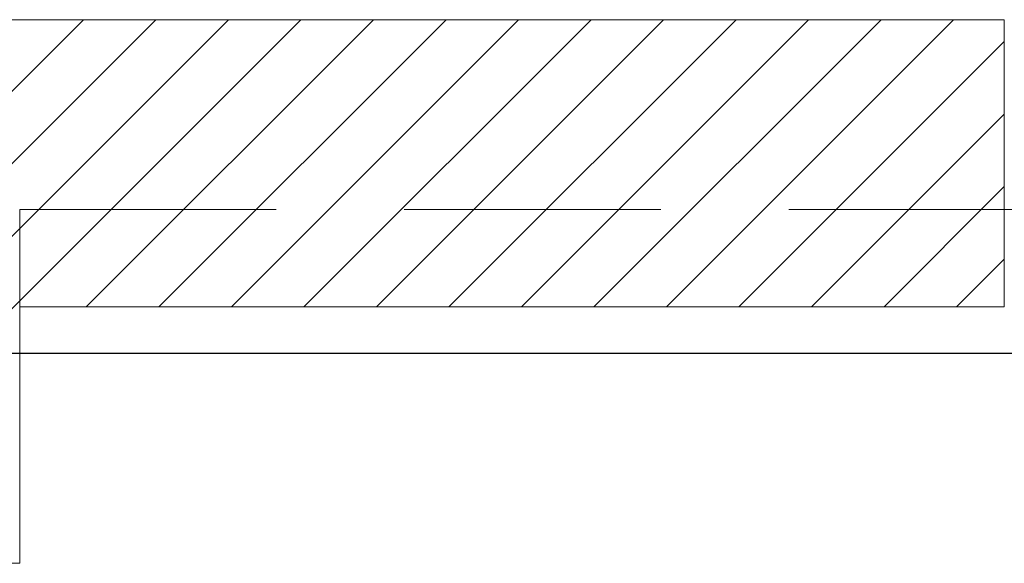
# Model space of a CAD drawing. Units: inches. Extents: x 13.4 to 89.1, y 8.6 to 106.5.
# Drawn here: x 59.7 to 61.6, y 95.4 to 96.5 of the extents above; entities that cross this region are included whole.
import ezdxf

# ---------------------------------------------------------------- set-up
doc = ezdxf.new("R2010")
doc.units = ezdxf.units.IN
doc.header["$MEASUREMENT"] = 0
doc.linetypes.add('DASHED', pattern=[0.75, 0.5, -0.25])
doc.layers.add('0-z Poutre Plafond', color=59, linetype='Continuous')
doc.layers.add('Batiment', color=7, linetype='Continuous')
doc.layers.add('EAU', color=7, linetype='Continuous', lineweight=0)

# ---------------------------------------------------------------- blocks, each defined once
blk = doc.blocks.new('Batiment')
at = {"layer": 'Batiment', "color": 250, "linetype": 'Continuous', "lineweight": 0}
for p, q in [((59.8182, 96.4887), (58.7582, 95.4287)), ((59.9596, 96.4887), (58.8996, 95.4287)), ((60.101, 96.4887), (59.041, 95.4287)), ((60.2424, 96.4887), (59.1824, 95.4287)), ((60.3839, 96.4887), (59.8239, 95.9287)), ((60.5253, 96.4887), (59.9653, 95.9287)), ((60.6667, 96.4887), (60.1067, 95.9287)), ((60.8081, 96.4887), (60.2481, 95.9287)), ((60.9495, 96.4887), (60.3895, 95.9287)), ((61.091, 96.4887), (60.531, 95.9287)), ((61.2324, 96.4887), (60.6724, 95.9287)), ((61.3738, 96.4887), (60.8138, 95.9287)), ((61.5152, 96.4887), (60.9552, 95.9287)), ((61.614, 96.446), (61.0966, 95.9287)), ((61.614, 96.3046), (61.2381, 95.9287)), ((61.614, 96.1632), (61.3795, 95.9287)), ((61.614, 96.0217), (61.5209, 95.9287))]:
    blk.add_line(p, q, dxfattribs=at)
at = {"layer": 'Batiment', "linetype": 'Continuous', "lineweight": 0}
for p, q in [((59.8182, 96.4887), (58.7582, 95.4287)), ((59.9596, 96.4887), (58.8996, 95.4287)), ((60.101, 96.4887), (59.041, 95.4287)), ((60.2424, 96.4887), (59.1824, 95.4287)), ((60.3839, 96.4887), (59.8239, 95.9287)), ((60.5253, 96.4887), (59.9653, 95.9287)), ((60.6667, 96.4887), (60.1067, 95.9287)), ((60.8081, 96.4887), (60.2481, 95.9287)), ((60.9495, 96.4887), (60.3895, 95.9287)), ((61.091, 96.4887), (60.531, 95.9287)), ((61.2324, 96.4887), (60.6724, 95.9287)), ((61.3738, 96.4887), (60.8138, 95.9287)), ((61.5152, 96.4887), (60.9552, 95.9287)), ((61.614, 96.446), (61.0966, 95.9287)), ((61.614, 96.3046), (61.2381, 95.9287)), ((61.614, 96.1632), (61.3795, 95.9287)), ((61.614, 96.0217), (61.5209, 95.9287))]:
    blk.add_line(p, q, dxfattribs=at)
blk.add_lwpolyline([(59.694, 95.4287), (58.694, 95.4287), (58.694, 95.9287), (56.774, 95.9287), (56.774, 96.4887), (61.614, 96.4887), (61.614, 95.9287), (59.694, 95.9287), (59.694, 95.4287)], close=True, dxfattribs=at)
at = {"layer": 'Batiment', "linetype": 'DASHED', "lineweight": 0}
blk.add_lwpolyline([(59.694, 95.9287), (59.694, 96.1187), (66.754, 96.1187), (66.754, 95.9287)], dxfattribs=at)
blk.add_lwpolyline([(59.694, 95.9287), (59.694, 96.1187), (66.754, 96.1187), (66.754, 95.9287)], dxfattribs=at)

msp = doc.modelspace()

# ---------------------------------------------------------------- linework, layer by layer
at = {"layer": '0-z Poutre Plafond'}
msp.add_line((18.774, 95.8386), (87.2544, 95.8386), dxfattribs=at)

# ---------------------------------------------------------------- block references
at = {"layer": 'EAU'}
msp.add_blockref('Batiment', (0, 0), dxfattribs=at)

doc.saveas('drawing.dxf')
